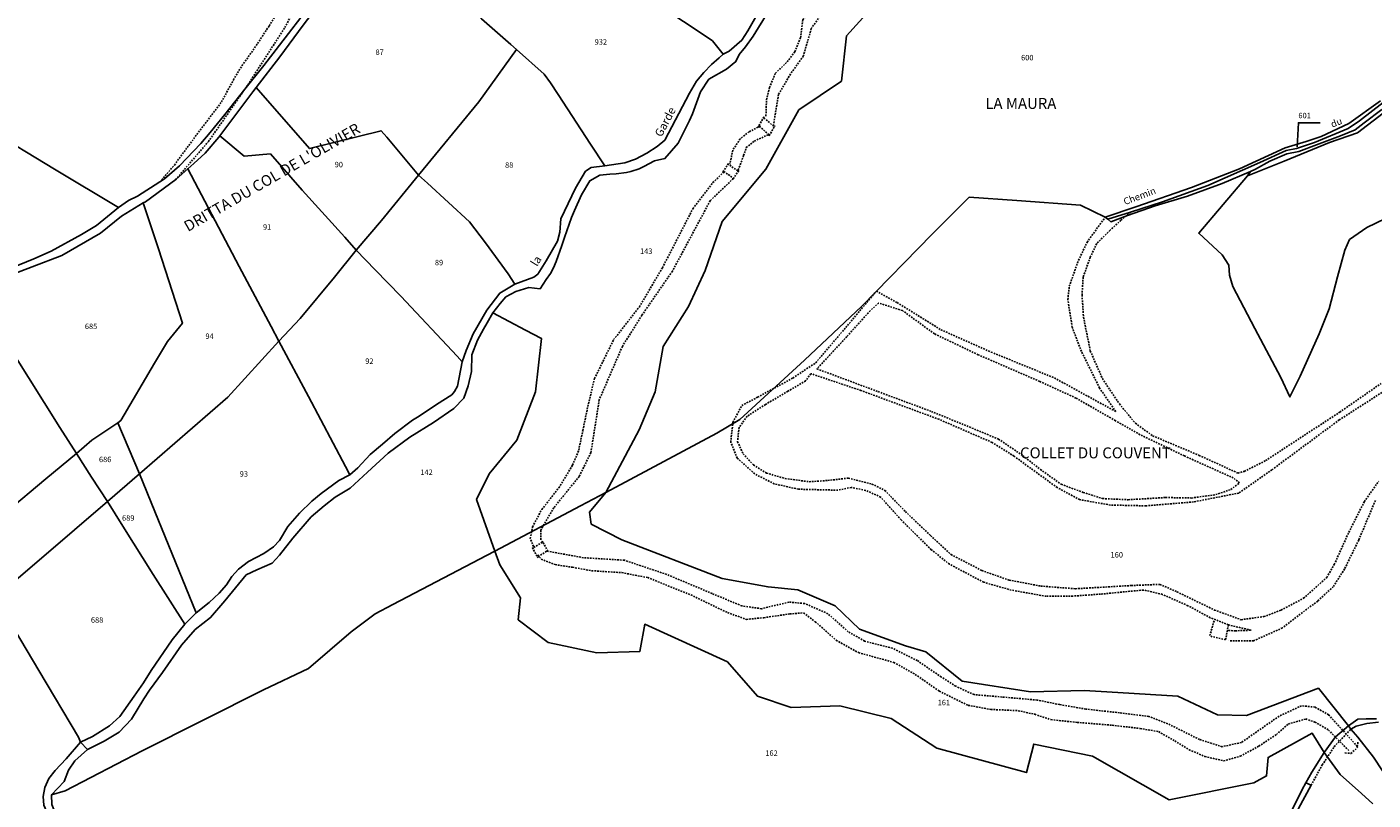
# Model space of a CAD drawing. Units: metres. Extents: x 1037811 to 1042294, y 6308478 to 6312707.
# Drawn here: x 1039306 to 1039798, y 6310251 to 6310533 of the extents above; entities that cross this region are included whole.
import ezdxf
from ezdxf.enums import TextEntityAlignment as Align

# ---------------------------------------------------------------- set-up
doc = ezdxf.new("R2010")
doc.units = ezdxf.units.M
doc.linetypes.add('TOPO1', pattern=[1, 0.6, -0.4])
for name, color, linetype in [('ig_cad_detail_lineaire', 252, 'TOPO1'), ('ig_cad_divers_texte', 8, 'CONTINUOUS'), ('ig_cad_fleche_de_rattachement', 3, 'CONTINUOUS'), ('ig_cad_hydro', 140, 'CONTINUOUS'), ('ig_cad_lieudit', 7, 'ByLayer'), ('ig_cad_lieudit_texte', 210, 'CONTINUOUS'), ('ig_cad_nom_voie', 8, 'CONTINUOUS'), ('ig_cad_parcel', 3, 'CONTINUOUS'), ('ig_cad_parcel_num', 3, 'CONTINUOUS')]:
    doc.layers.add(name, color=color, linetype=linetype)
doc.styles.add('Times New Roman', font='times.ttf')

msp = doc.modelspace()

# ---------------------------------------------------------------- linework, layer by layer
at = {"layer": 'ig_cad_detail_lineaire'}
for points in [[(1039354.22, 6310476.67), (1039359.55, 6310482.87), (1039364.79, 6310490.07), (1039376.75, 6310505.93), (1039381.14, 6310514), (1039383.69, 6310518.36), (1039388.88, 6310525.7), (1039394.19, 6310533.77), (1039400.5, 6310543.58), (1039403.91, 6310550.42), (1039406.33, 6310557.59), (1039408.41, 6310567.14), (1039410.12, 6310575.79), (1039410.15, 6310576.93)], [(1039385.33, 6310510.57), (1039399.95, 6310533.15), (1039404.64, 6310542.16), (1039408.58, 6310549.49), (1039410.15, 6310553.65), (1039411.43, 6310558.12), (1039412.17, 6310562.75), (1039413.86, 6310571.29), (1039414.42, 6310576.21)], [(1039575.91, 6310500.8), (1039576.11, 6310506.72), (1039577.25, 6310511.21), (1039579.37, 6310516.47), (1039583.72, 6310520.6), (1039586.46, 6310524.28), (1039588.57, 6310529.4), (1039589.41, 6310535.95), (1039593.12, 6310540.58), (1039599.71, 6310543.73), (1039605.17, 6310547.39), (1039609.03, 6310551.53), (1039610.98, 6310556.32), (1039608.8, 6310560.56)], [(1039610.8, 6310562.76), (1039613.24, 6310557.75), (1039613.61, 6310552.86), (1039610.05, 6310546), (1039604.58, 6310542.35), (1039596.22, 6310538.06), (1039592.51, 6310532.81), (1039589.58, 6310522.74), (1039584.9, 6310516.19), (1039580.52, 6310508.7), (1039578.69, 6310497.66)], [(1039384.87, 6310509.98), (1039372.09, 6310491.59), (1039360.06, 6310477.58)], [(1039573.89, 6310497.2), (1039569.71, 6310494.99), (1039566.5, 6310492.45), (1039563.75, 6310488.3), (1039562.76, 6310483.18)], [(1039565.79, 6310481.08), (1039567.74, 6310486.35), (1039568.73, 6310489.23), (1039571.61, 6310491.62), (1039577.24, 6310494.15)], [(1039490.84, 6310343.32), (1039489.73, 6310346.2), (1039490.55, 6310350.53), (1039493.88, 6310356.83), (1039500.17, 6310364.81), (1039505.19, 6310373.1), (1039507.45, 6310378.53), (1039508.94, 6310385.73), (1039510.75, 6310394.52), (1039513.22, 6310404.77), (1039520.2, 6310418.99), (1039529.62, 6310430.98), (1039538.04, 6310445.27), (1039549.17, 6310466.86), (1039556.53, 6310476.42), (1039560.41, 6310480.24)], [(1039563.97, 6310477.92), (1039555.54, 6310469.84), (1039541.68, 6310444.03), (1039530.57, 6310427.96), (1039523.39, 6310416.53), (1039514.94, 6310396.99), (1039511.89, 6310377.67), (1039507.61, 6310368.97), (1039498.32, 6310357.5), (1039493.53, 6310349.32), (1039493.64, 6310345.22)], [(1039616.29, 6310436.73), (1039623.87, 6310432.54), (1039639.88, 6310422.64), (1039658.28, 6310414.46), (1039681.41, 6310404.98), (1039703.9, 6310392.67), (1039697.93, 6310401.3), (1039691.33, 6310414.66), (1039687.93, 6310423.51), (1039686.33, 6310433.65), (1039686.87, 6310438.51), (1039689.86, 6310447.08), (1039693.36, 6310454.62), (1039699.94, 6310463.75)], [(1039709.25, 6310465.65), (1039705.77, 6310462.68), (1039701.78, 6310458.99), (1039696.88, 6310454.15), (1039694.55, 6310449.16), (1039691.94, 6310441.87), (1039691.52, 6310435.34), (1039692.06, 6310427.21), (1039694.54, 6310414.89), (1039698.96, 6310404.74), (1039705.19, 6310395.48), (1039711.04, 6310388.4), (1039717.35, 6310383.82), (1039734.36, 6310376.67), (1039748.53, 6310370.18), (1039750.85, 6310370.81), (1039758.68, 6310374.74), (1039772.83, 6310384), (1039785.76, 6310392.45), (1039800.94, 6310402.99)], [(1039745.06, 6310312.62), (1039747.49, 6310312.48), (1039753.39, 6310312.7), (1039745.06, 6310314.67), (1039738.42, 6310317.27), (1039730.26, 6310321.68), (1039720.92, 6310325.82), (1039714.01, 6310327.41), (1039698.31, 6310325.9), (1039688.19, 6310325.19), (1039678.45, 6310325.11), (1039665.65, 6310327.36), (1039655.55, 6310330.24), (1039643.03, 6310336.86), (1039636.4, 6310342.14), (1039625.38, 6310353.03), (1039617.87, 6310361.4), (1039612.38, 6310363.87), (1039607.14, 6310364.93), (1039602.26, 6310363.93), (1039587.79, 6310364.28), (1039578.96, 6310366.25), (1039571.8, 6310369.88), (1039565.42, 6310375.68), (1039563.03, 6310381.45), (1039563.84, 6310388.75), (1039567.08, 6310394.89), (1039572.86, 6310397.93), (1039585.77, 6310404.96), (1039594.14, 6310410.55), (1039605.75, 6310424.19), (1039616.29, 6310436.73)], [(1039617.13, 6310432.39), (1039614.04, 6310429.59), (1039605.52, 6310420.15), (1039594.58, 6310408.3)], [(1039594.58, 6310408.3), (1039616.94, 6310399.97), (1039636.43, 6310392.74), (1039648.45, 6310387.81), (1039660.98, 6310382.61), (1039669.91, 6310376.54), (1039676.29, 6310371.51), (1039683.94, 6310366.08), (1039691.99, 6310363.08), (1039699.03, 6310360.87), (1039708.37, 6310360.43), (1039722.09, 6310361.24), (1039731.58, 6310361.06), (1039740.42, 6310362.29), (1039745.94, 6310364.18), (1039749.16, 6310366.59), (1039746.86, 6310368.4), (1039728.97, 6310376.45), (1039712.75, 6310384.23), (1039703.75, 6310389.34), (1039689.31, 6310397.62), (1039676.03, 6310403.73), (1039653.54, 6310413.47), (1039637.56, 6310421.11), (1039625.83, 6310429.65), (1039617.13, 6310432.39)], [(1039590.39, 6310403.91), (1039583.95, 6310400.11), (1039575.72, 6310395.29), (1039569.04, 6310390.97), (1039566.07, 6310386.88), (1039565.53, 6310381.64), (1039567.55, 6310377.26), (1039571.37, 6310373.14), (1039576.1, 6310370.17), (1039582.88, 6310368.22), (1039591.7, 6310367.01), (1039598.5, 6310367.48), (1039606.06, 6310368.33), (1039614.7, 6310366.17), (1039619.42, 6310363.83), (1039626.93, 6310356.1), (1039636.11, 6310347.33), (1039643.63, 6310340.37), (1039654.87, 6310334.54), (1039664.84, 6310331.02), (1039676.43, 6310328.85), (1039689.1, 6310327.87), (1039709.47, 6310329.04), (1039719.99, 6310329.48), (1039726.24, 6310326.75), (1039739.98, 6310320.08), (1039749.7, 6310316.56), (1039758.03, 6310317.66), (1039764.33, 6310320.07), (1039772.54, 6310324.37), (1039781.05, 6310332.01), (1039783.76, 6310336.74), (1039789.09, 6310348.49), (1039794.78, 6310359.73), (1039800.02, 6310367.19)], [(1039592.38, 6310406.53), (1039590.39, 6310403.91)], [(1039807.09, 6310403.46), (1039785.6, 6310389.63), (1039760.97, 6310371.39), (1039748.88, 6310362.88), (1039732.33, 6310359.64), (1039714.91, 6310358.2), (1039701.91, 6310358.48), (1039690.63, 6310360.47), (1039682.47, 6310364.87), (1039666.65, 6310376.37), (1039658.6, 6310381.41), (1039639.18, 6310389.85), (1039610.67, 6310400.4), (1039592.38, 6310406.53)], [(1039798.82, 6310360.16), (1039792.73, 6310345.71), (1039787.54, 6310335.1), (1039783.4, 6310328.59), (1039777.72, 6310323.38), (1039764.79, 6310313.53), (1039754.27, 6310308.85), (1039745.16, 6310308.78)], [(1039492.42, 6310340.26), (1039493.69, 6310338.66), (1039498.8, 6310336.71), (1039505.2, 6310335.71), (1039512.16, 6310334.47), (1039523.21, 6310333.76), (1039532.65, 6310331.95), (1039548.46, 6310325.61), (1039561.87, 6310319.13), (1039568.75, 6310316.68), (1039575.16, 6310317.29), (1039584.62, 6310318.67), (1039589.66, 6310319.04), (1039593.97, 6310315.82), (1039601.61, 6310309.03), (1039609.75, 6310304.51), (1039622.71, 6310300.91), (1039630.53, 6310296.54), (1039639.3, 6310290.41), (1039649.84, 6310285.22), (1039658.16, 6310283.73), (1039668.16, 6310283.27), (1039674.23, 6310281.94), (1039680.16, 6310279.99), (1039689.75, 6310278.98), (1039702.56, 6310277.94), (1039712.8, 6310276.76), (1039719.52, 6310275.6), (1039725.44, 6310272.2), (1039730.7, 6310268.97), (1039736.44, 6310266.54), (1039743.33, 6310264.89), (1039749.42, 6310266.62), (1039756.17, 6310270.26), (1039762.6, 6310274.54), (1039766.94, 6310278.36), (1039773.36, 6310280.24), (1039776.71, 6310279.11), (1039781.66, 6310276.2), (1039789.31, 6310268.46)], [(1039792.2, 6310270.21), (1039781.7, 6310281.8), (1039776.75, 6310284.56), (1039771.79, 6310285.07), (1039763.6, 6310281.26), (1039749.84, 6310271.66), (1039742.8, 6310270.1), (1039734.48, 6310272.71), (1039723.78, 6310278.06), (1039715.95, 6310281.14), (1039705.23, 6310282.49), (1039692.91, 6310283.85), (1039683.31, 6310285.51), (1039675.15, 6310287.15), (1039662.27, 6310288.27), (1039652.02, 6310289.13), (1039645.32, 6310292.21), (1039640.04, 6310295.6), (1039631.28, 6310301.58), (1039622.18, 6310306.12), (1039611.95, 6310308.74), (1039606.04, 6310312.14), (1039598.55, 6310318.75), (1039590.08, 6310322.48), (1039584.32, 6310322.99), (1039574.29, 6310320.58), (1039567.1, 6310321.57), (1039556.24, 6310326.12), (1039539.62, 6310333.11), (1039524.12, 6310338.31), (1039509.22, 6310339.21), (1039495.63, 6310341.69)], [(1039739.8, 6310316.1), (1039738.22, 6310310.55)], [(1039745.06, 6310314.67), (1039744.05, 6310309.24), (1039738.22, 6310310.55)], [(1039775.28, 6310256.01), (1039779.39, 6310263.41), (1039783.8, 6310270.11), (1039789.81, 6310276.46)], [(1039787.7, 6310267.82), (1039789.89, 6310267.62), (1039792.27, 6310269.79), (1039792.2, 6310270.21), (1039792.47, 6310271.98)]]:
    msp.add_lwpolyline(points, dxfattribs=at)
for points in [[(1039579.17, 6310497.17), (1039578.77, 6310497.1), (1039575.26, 6310500), (1039575.19, 6310500.46), (1039573.1, 6310496.9), (1039573.49, 6310496.97), (1039576.99, 6310494.07), (1039577.08, 6310493.6)], [(1039565.99, 6310480.83), (1039565.64, 6310480.76), (1039562.27, 6310483.03), (1039562.22, 6310483.37), (1039560.14, 6310480.41), (1039560.49, 6310480.47), (1039563.85, 6310478.21), (1039563.91, 6310477.86)], [(1039490.47, 6310342.93), (1039492.47, 6310339.23), (1039492.58, 6310339.62), (1039495.79, 6310341.69), (1039496.15, 6310341.59), (1039494.15, 6310345.29), (1039494.05, 6310344.9), (1039490.83, 6310342.84)]]:
    msp.add_lwpolyline(points, close=True, dxfattribs=at)
at = {"layer": 'ig_cad_fleche_de_rattachement'}
msp.add_lwpolyline([(1039770.22, 6310489.57), (1039770.65, 6310498.34), (1039778.6, 6310498.3)], dxfattribs=at)
at = {"layer": 'ig_cad_hydro'}
for points in [[(1039575.45, 6310542.77), (1039569.23, 6310531.91), (1039567.07, 6310528.52), (1039562.43, 6310524.47), (1039560.26, 6310523.41), (1039558.81, 6310522.11), (1039555.94, 6310519.68), (1039553.17, 6310516.71), (1039550.53, 6310513.52), (1039548.01, 6310509.17), (1039538.91, 6310492.01), (1039536.12, 6310489.66), (1039532.39, 6310487.19), (1039528.18, 6310485.01), (1039524.24, 6310483.72), (1039517, 6310482.58), (1039511.97, 6310482.01), (1039509.85, 6310480.59), (1039506.31, 6310474.45), (1039500.84, 6310463.22), (1039500.55, 6310458.34), (1039499.63, 6310454.98), (1039495.55, 6310447.83), (1039492.44, 6310442.94), (1039490.99, 6310441.79), (1039484.09, 6310439.26), (1039478.55, 6310436), (1039473.87, 6310429.72), (1039468.82, 6310421.12), (1039466.22, 6310414.97), (1039464.78, 6310410.9), (1039463.08, 6310401.97), (1039461.95, 6310400), (1039460.98, 6310398.78), (1039455.4, 6310395.29), (1039449.11, 6310391), (1039446.68, 6310389.49), (1039440.13, 6310384.65), (1039435.61, 6310380.73), (1039431.21, 6310376.96), (1039426.64, 6310372.07), (1039423.68, 6310369.55), (1039419.68, 6310367.49), (1039413.28, 6310362.68), (1039409.86, 6310359.85), (1039405.35, 6310355.46), (1039401.03, 6310350.64), (1039398, 6310345.57), (1039395.79, 6310343.25), (1039392.3, 6310340.82), (1039386.61, 6310337.81), (1039383, 6310335.05), (1039380.58, 6310332.36), (1039378.55, 6310329.34), (1039375.9, 6310326.29), (1039372.22, 6310322.86), (1039367.47, 6310319.09), (1039363.42, 6310314.97), (1039358.69, 6310309.24), (1039351.01, 6310297.94), (1039348.29, 6310293.48), (1039344.83, 6310288.57), (1039339.63, 6310281.08), (1039335.82, 6310277.7), (1039329.64, 6310273.79), (1039325.18, 6310271.77), (1039327.72, 6310269.08), (1039333.9, 6310272.07), (1039339.34, 6310275.41), (1039343.85, 6310280.22), (1039348.36, 6310287.6), (1039350.44, 6310290.75), (1039355.15, 6310297.2), (1039362.15, 6310307.25), (1039367.17, 6310312.96), (1039372.78, 6310317.34), (1039377.96, 6310323.48), (1039385.85, 6310332.99), (1039389.69, 6310334.73), (1039395.31, 6310337.17), (1039397.96, 6310340.14), (1039402.81, 6310346.38), (1039409.59, 6310354.15), (1039414.29, 6310358.24), (1039418.3, 6310361.4), (1039423.85, 6310364.71), (1039430.21, 6310370.49), (1039437.79, 6310377.41), (1039445.63, 6310383.32), (1039454.27, 6310388.67), (1039461.79, 6310393.79), (1039465.47, 6310397.64), (1039467.04, 6310402.1), (1039468.17, 6310407.4), (1039468.3, 6310413.38), (1039470.45, 6310418.85), (1039472.66, 6310422.86), (1039473.89, 6310425.17), (1039476.06, 6310428.85), (1039478.75, 6310432.21), (1039480.76, 6310434.64), (1039484.4, 6310436.64), (1039489.15, 6310438.08), (1039493.29, 6310437.56), (1039495.58, 6310441), (1039497.16, 6310443.18), (1039498.19, 6310445.31), (1039499.16, 6310447.59), (1039501.23, 6310453.45), (1039502.24, 6310456.35), (1039504.75, 6310463.68), (1039505.84, 6310466.28), (1039508.4, 6310471.93), (1039511.52, 6310477.09), (1039515.15, 6310479.21), (1039518.87, 6310479.47), (1039521.1, 6310479.68), (1039524.85, 6310480.11), (1039526.52, 6310480.49), (1039529.54, 6310481.49), (1039531.29, 6310482.28), (1039535.16, 6310484.36), (1039538.93, 6310485.25), (1039543.8, 6310490.92), (1039548, 6310499.14), (1039549.1, 6310501.58), (1039551.93, 6310509.6), (1039555, 6310514.25), (1039561.53, 6310517.97), (1039564.91, 6310520.74), (1039566.06, 6310523.25), (1039568.44, 6310526.08), (1039571.2, 6310529.98), (1039576.75, 6310538.92)], [(1039799.27, 6310280.34), (1039795.46, 6310280.27), (1039792.41, 6310280.17), (1039788.93, 6310277.67), (1039789.81, 6310276.46), (1039791.82, 6310277.59), (1039795.73, 6310278.52), (1039799.94, 6310279.03)], [(1039314.77, 6310248.99), (1039314.58, 6310252.45), (1039319.23, 6310257.41), (1039320.77, 6310261.52), (1039323.18, 6310264.91), (1039327.72, 6310269.08), (1039325.18, 6310271.77), (1039319.92, 6310265.62), (1039315.95, 6310261.35), (1039313.6, 6310258.51), (1039312.16, 6310255.22), (1039311.54, 6310251.88), (1039311.83, 6310248.69)]]:
    msp.add_lwpolyline(points, dxfattribs=at)
msp.add_lwpolyline([(1039773.39, 6310256.89), (1039772.05, 6310254.49), (1039767.42, 6310245.1), (1039765.39, 6310239.85), (1039765.12, 6310230.9), (1039764.63, 6310220.17), (1039764.07, 6310213.43), (1039762.06, 6310210.5), (1039767.17, 6310212.09), (1039767.03, 6310223.68), (1039766.67, 6310233.16), (1039768.09, 6310241.58), (1039770.69, 6310247.51), (1039775.28, 6310256.01)], close=True, dxfattribs=at)
at = {"layer": 'ig_cad_lieudit'}
for points in [[(1039294.02, 6310324.7), (1039309.93, 6310298), (1039324.52, 6310273.58), (1039325.18, 6310271.77), (1039327.72, 6310269.08), (1039333.9, 6310272.07), (1039339.34, 6310275.41), (1039343.85, 6310280.22), (1039348.36, 6310287.6), (1039350.44, 6310290.75), (1039355.15, 6310297.2), (1039362.15, 6310307.25), (1039367.17, 6310312.96), (1039372.78, 6310317.34), (1039377.96, 6310323.48), (1039385.85, 6310332.99), (1039389.69, 6310334.73), (1039395.31, 6310337.17), (1039397.96, 6310340.14), (1039402.81, 6310346.38), (1039409.59, 6310354.15), (1039414.29, 6310358.24), (1039418.3, 6310361.4), (1039423.85, 6310364.71), (1039430.21, 6310370.49), (1039437.79, 6310377.41), (1039445.63, 6310383.32), (1039454.27, 6310388.67), (1039461.79, 6310393.79), (1039465.47, 6310397.64), (1039467.04, 6310402.1), (1039468.17, 6310407.4), (1039468.3, 6310413.38), (1039470.45, 6310418.85), (1039472.66, 6310422.86), (1039473.89, 6310425.17), (1039476.06, 6310428.85), (1039478.75, 6310432.21), (1039480.76, 6310434.64), (1039484.4, 6310436.64), (1039489.15, 6310438.08), (1039493.29, 6310437.56), (1039495.58, 6310441), (1039497.16, 6310443.18), (1039498.19, 6310445.31), (1039499.16, 6310447.59), (1039501.23, 6310453.45), (1039502.24, 6310456.35), (1039504.75, 6310463.68), (1039505.84, 6310466.28), (1039508.4, 6310471.93), (1039511.52, 6310477.09), (1039515.15, 6310479.21), (1039518.87, 6310479.47), (1039521.1, 6310479.68), (1039524.85, 6310480.11), (1039526.52, 6310480.49), (1039529.54, 6310481.49), (1039531.29, 6310482.28), (1039535.16, 6310484.36), (1039538.93, 6310485.25), (1039543.8, 6310490.92), (1039548, 6310499.14), (1039549.1, 6310501.58), (1039551.93, 6310509.6), (1039555, 6310514.25), (1039561.53, 6310517.97), (1039564.91, 6310520.74), (1039566.06, 6310523.25), (1039568.44, 6310526.08), (1039571.2, 6310529.98), (1039576.75, 6310538.92)], [(1039576.75, 6310538.92), (1039571.2, 6310529.98), (1039568.44, 6310526.08), (1039566.06, 6310523.25), (1039564.91, 6310520.74), (1039561.53, 6310517.97), (1039555, 6310514.25), (1039551.93, 6310509.6), (1039549.1, 6310501.58), (1039548, 6310499.14), (1039543.8, 6310490.92), (1039538.93, 6310485.25), (1039535.16, 6310484.36), (1039531.29, 6310482.28), (1039529.54, 6310481.49), (1039526.52, 6310480.49), (1039524.85, 6310480.11), (1039521.1, 6310479.68), (1039518.87, 6310479.47), (1039515.15, 6310479.21), (1039511.52, 6310477.09), (1039508.4, 6310471.93), (1039505.84, 6310466.28), (1039504.75, 6310463.68), (1039502.24, 6310456.35), (1039501.23, 6310453.45), (1039499.16, 6310447.59), (1039498.19, 6310445.31), (1039497.16, 6310443.18), (1039495.58, 6310441), (1039493.29, 6310437.56), (1039489.15, 6310438.08), (1039484.4, 6310436.64), (1039480.76, 6310434.64), (1039478.75, 6310432.21), (1039476.06, 6310428.85), (1039473.89, 6310425.17), (1039472.66, 6310422.86), (1039470.45, 6310418.85), (1039468.3, 6310413.38), (1039468.17, 6310407.4), (1039467.04, 6310402.1), (1039465.47, 6310397.64), (1039461.79, 6310393.79), (1039454.27, 6310388.67), (1039445.63, 6310383.32), (1039437.79, 6310377.41), (1039430.21, 6310370.49), (1039423.85, 6310364.71), (1039418.3, 6310361.4), (1039414.29, 6310358.24), (1039409.59, 6310354.15), (1039402.81, 6310346.38), (1039397.96, 6310340.14), (1039395.31, 6310337.17), (1039389.69, 6310334.73), (1039385.85, 6310332.99), (1039377.96, 6310323.48), (1039372.78, 6310317.34), (1039367.17, 6310312.96), (1039362.15, 6310307.25), (1039355.15, 6310297.2), (1039350.44, 6310290.75), (1039348.36, 6310287.6), (1039343.85, 6310280.22), (1039339.34, 6310275.41), (1039333.9, 6310272.07), (1039327.72, 6310269.08), (1039323.18, 6310264.91), (1039320.77, 6310261.52), (1039319.23, 6310257.41), (1039314.58, 6310252.45), (1039319.64, 6310254), (1039347.78, 6310268.62), (1039392.19, 6310290.94), (1039408.65, 6310298.74), (1039424.26, 6310312.08), (1039433.03, 6310318.66), (1039439.48, 6310322.09), (1039476.5, 6310341.51), (1039476.77, 6310341.66), (1039508.08, 6310358.17), (1039517.31, 6310363.09), (1039526.19, 6310367.81), (1039557.93, 6310384.83), (1039566.38, 6310389.73), (1039590.03, 6310411.54), (1039610.95, 6310431.26), (1039636.68, 6310457.54), (1039650.19, 6310471.1), (1039667.65, 6310469.84), (1039690.92, 6310468.22), (1039699.94, 6310463.75), (1039701, 6310463.12), (1039702.1, 6310462.11), (1039708.12, 6310464.39), (1039718.24, 6310467.92), (1039730.15, 6310471.42), (1039742.83, 6310476.08), (1039753.2, 6310480.55), (1039755.01, 6310481.33), (1039760.18, 6310484.25), (1039766.41, 6310486.95), (1039770.84, 6310487.76), (1039777.27, 6310490.26), (1039786.04, 6310493.58), (1039791.47, 6310495.7), (1039794.75, 6310498.32), (1039801.2, 6310503.21)], [(1039406.66, 6310534.03), (1039398.1, 6310522.43), (1039389.42, 6310511.26), (1039388.18, 6310509.68), (1039376.16, 6310493.5), (1039375.84, 6310493.08), (1039370.78, 6310487.18), (1039366.62, 6310483.44), (1039364.45, 6310481.5), (1039360.06, 6310477.58), (1039348.97, 6310469.46), (1039348.17, 6310468.98), (1039340.14, 6310464.17), (1039332.51, 6310457.92), (1039318.34, 6310449.77), (1039296.67, 6310441.49)], [(1039296.67, 6310441.49), (1039318.34, 6310449.77), (1039332.51, 6310457.92), (1039340.14, 6310464.17), (1039348.17, 6310468.98), (1039348.97, 6310469.46), (1039360.06, 6310477.58), (1039364.45, 6310481.5), (1039366.62, 6310483.44), (1039370.78, 6310487.18), (1039375.84, 6310493.08), (1039376.16, 6310493.5), (1039388.18, 6310509.68), (1039389.42, 6310511.26), (1039398.1, 6310522.43), (1039406.66, 6310534.03)], [(1039801.2, 6310503.21), (1039794.75, 6310498.32), (1039791.47, 6310495.7), (1039786.04, 6310493.58), (1039777.27, 6310490.26), (1039770.84, 6310487.76), (1039766.41, 6310486.95), (1039760.18, 6310484.25), (1039755.01, 6310481.33), (1039753.2, 6310480.55), (1039742.83, 6310476.08), (1039730.15, 6310471.42), (1039718.24, 6310467.92), (1039708.12, 6310464.39), (1039702.1, 6310462.11), (1039701, 6310463.12), (1039699.94, 6310463.75), (1039690.92, 6310468.22), (1039667.65, 6310469.84), (1039650.19, 6310471.1), (1039636.68, 6310457.54), (1039610.95, 6310431.26), (1039590.03, 6310411.54), (1039566.38, 6310389.73), (1039557.93, 6310384.83), (1039526.19, 6310367.81), (1039517.31, 6310363.09), (1039508.08, 6310358.17), (1039476.77, 6310341.66), (1039476.5, 6310341.51), (1039439.48, 6310322.09), (1039433.03, 6310318.66), (1039424.26, 6310312.08), (1039408.65, 6310298.74), (1039392.19, 6310290.94), (1039347.78, 6310268.62), (1039319.64, 6310254), (1039314.58, 6310252.45), (1039314.77, 6310248.99)], [(1039303.29, 6310199.1), (1039308.01, 6310204.16), (1039310.47, 6310207.27), (1039312.4, 6310210), (1039316.72, 6310216.14), (1039319.73, 6310219.07), (1039319.13, 6310224.5), (1039319.49, 6310230.11), (1039319.28, 6310234.64), (1039318.95, 6310237.46), (1039318.53, 6310239.44), (1039317.61, 6310242.13), (1039315.75, 6310246.46), (1039314.77, 6310248.99), (1039314.58, 6310252.45), (1039319.23, 6310257.41), (1039320.77, 6310261.52), (1039323.18, 6310264.91), (1039327.72, 6310269.08), (1039325.18, 6310271.77), (1039324.52, 6310273.58), (1039309.93, 6310298), (1039294.02, 6310324.7)], [(1039799.27, 6310280.34), (1039795.46, 6310280.27), (1039792.41, 6310280.17), (1039788.93, 6310277.67), (1039784.17, 6310273.7), (1039780.03, 6310267.93), (1039775.56, 6310260.8), (1039773.39, 6310256.89), (1039772.05, 6310254.49), (1039767.42, 6310245.1)], [(1039767.42, 6310245.1), (1039772.05, 6310254.49), (1039773.39, 6310256.89), (1039775.56, 6310260.8), (1039780.03, 6310267.93), (1039784.17, 6310273.7), (1039788.93, 6310277.67), (1039792.41, 6310280.17), (1039795.46, 6310280.27), (1039799.27, 6310280.34)]]:
    msp.add_lwpolyline(points, dxfattribs=at)
at = {"layer": 'ig_cad_parcel'}
for points in [[(1039575.45, 6310542.77), (1039569.23, 6310531.91), (1039567.07, 6310528.52), (1039562.43, 6310524.47), (1039560.26, 6310523.41), (1039556.33, 6310528.33), (1039548.15, 6310533.81), (1039509.81, 6310558.86), (1039492.56, 6310570.26), (1039492.18, 6310570.51), (1039501.36, 6310585.79), (1039507.03, 6310587.58), (1039517.47, 6310590.09), (1039541.43, 6310593.96), (1039544.73, 6310594.88), (1039555.66, 6310580.45), (1039572.92, 6310557.2), (1039570.51, 6310553.03)], [(1039484.72, 6310525.12), (1039470.93, 6310506.01), (1039448.84, 6310479.18), (1039437.2, 6310493.04), (1039435.17, 6310495.39), (1039408.98, 6310488.91), (1039389.42, 6310511.26), (1039398.1, 6310522.43), (1039406.66, 6310534.03), (1039413.85, 6310543.49), (1039419.68, 6310551.42), (1039427.05, 6310565.95), (1039430.46, 6310573.09), (1039440.54, 6310563.44), (1039454.78, 6310551.27), (1039462.24, 6310545.07), (1039466, 6310541.67), (1039471.84, 6310536.37), (1039482.63, 6310527)], [(1039517, 6310482.58), (1039511.97, 6310482.01), (1039509.85, 6310480.59), (1039506.31, 6310474.45), (1039500.84, 6310463.22), (1039500.55, 6310458.34), (1039499.63, 6310454.98), (1039495.55, 6310447.83), (1039492.44, 6310442.94), (1039490.99, 6310441.79), (1039484.09, 6310439.26), (1039481.64, 6310443.09), (1039473.31, 6310454.35), (1039467.47, 6310462.04), (1039452.15, 6310476.19), (1039448.84, 6310479.18), (1039470.93, 6310506.01), (1039484.72, 6310525.12), (1039494.74, 6310516.11), (1039497.17, 6310512.97), (1039499.94, 6310508.62), (1039511.74, 6310490.54)], [(1039448.84, 6310479.18), (1039435.29, 6310462.62), (1039426.04, 6310451.73), (1039421.89, 6310456.5), (1039406.32, 6310473.63), (1039394.67, 6310486.91), (1039385.12, 6310486.15), (1039376.16, 6310493.5), (1039388.18, 6310509.68), (1039389.42, 6310511.26), (1039408.98, 6310488.91), (1039435.17, 6310495.39), (1039437.2, 6310493.04)], [(1039397.71, 6310418.48), (1039405.53, 6310426.74), (1039418.08, 6310441.81), (1039426.04, 6310451.73), (1039421.89, 6310456.5), (1039406.32, 6310473.63), (1039394.67, 6310486.91), (1039385.12, 6310486.15), (1039376.16, 6310493.5), (1039375.84, 6310493.08), (1039370.78, 6310487.18), (1039366.62, 6310483.44), (1039364.45, 6310481.5), (1039383.23, 6310445.81), (1039395, 6310423.76)], [(1039348.17, 6310468.98), (1039353.68, 6310452.16), (1039362.45, 6310425.02), (1039356.98, 6310418.36), (1039352.25, 6310410.35), (1039339.94, 6310389.37), (1039338.91, 6310388.59), (1039346.74, 6310369.85), (1039379.04, 6310397.92), (1039397.71, 6310418.48), (1039395, 6310423.76), (1039383.23, 6310445.81), (1039364.45, 6310481.5), (1039360.06, 6310477.58), (1039348.97, 6310469.46)], [(1039484.09, 6310439.26), (1039478.55, 6310436), (1039473.87, 6310429.72), (1039468.82, 6310421.12), (1039466.22, 6310414.97), (1039464.78, 6310410.9), (1039463.01, 6310412.95), (1039442.32, 6310434.86), (1039432.92, 6310444.48), (1039426.04, 6310451.73), (1039435.29, 6310462.62), (1039448.84, 6310479.18), (1039452.15, 6310476.19), (1039467.47, 6310462.04), (1039473.31, 6310454.35), (1039481.64, 6310443.09)], [(1039286.84, 6310435.37), (1039297.1, 6310419.56), (1039306.22, 6310405.15), (1039317.69, 6310386.84), (1039323.73, 6310377.35), (1039329.34, 6310382.19), (1039338.91, 6310388.59), (1039339.94, 6310389.37), (1039352.25, 6310410.35), (1039356.98, 6310418.36), (1039362.45, 6310425.02), (1039353.68, 6310452.16), (1039348.17, 6310468.98), (1039340.14, 6310464.17), (1039332.51, 6310457.92), (1039318.34, 6310449.77), (1039296.67, 6310441.49)], [(1039397.71, 6310418.48), (1039408.64, 6310398.23), (1039422.14, 6310372.56), (1039423.68, 6310369.55), (1039426.64, 6310372.07), (1039431.21, 6310376.96), (1039435.61, 6310380.73), (1039440.13, 6310384.65), (1039446.68, 6310389.49), (1039449.11, 6310391), (1039455.4, 6310395.29), (1039460.98, 6310398.78), (1039461.95, 6310400), (1039463.08, 6310401.97), (1039464.78, 6310410.9), (1039463.01, 6310412.95), (1039442.32, 6310434.86), (1039432.92, 6310444.48), (1039426.04, 6310451.73), (1039418.08, 6310441.81), (1039405.53, 6310426.74)], [(1039206.16, 6310392.87), (1039221.1, 6310364.44), (1039221.25, 6310364.13), (1039253.46, 6310373.33), (1039274.72, 6310380.74), (1039279.48, 6310375.44), (1039290.4, 6310364.27), (1039298.04, 6310355.91), (1039312.48, 6310368.08), (1039323.73, 6310377.35), (1039317.69, 6310386.84), (1039306.22, 6310405.15), (1039297.1, 6310419.56), (1039286.84, 6310435.37), (1039285.63, 6310434.61), (1039259.47, 6310417.38), (1039243.21, 6310406.9), (1039237.69, 6310404.65), (1039208.24, 6310393.34)], [(1039476.77, 6310341.66), (1039476.5, 6310341.51), (1039439.48, 6310322.09), (1039433.03, 6310318.66), (1039424.26, 6310312.08), (1039408.65, 6310298.74), (1039392.19, 6310290.94), (1039347.78, 6310268.62), (1039319.64, 6310254), (1039314.58, 6310252.45), (1039319.23, 6310257.41), (1039320.77, 6310261.52), (1039323.18, 6310264.91), (1039327.72, 6310269.08), (1039333.9, 6310272.07), (1039339.34, 6310275.41), (1039343.85, 6310280.22), (1039348.36, 6310287.6), (1039350.44, 6310290.75), (1039355.15, 6310297.2), (1039362.15, 6310307.25), (1039367.17, 6310312.96), (1039372.78, 6310317.34), (1039377.96, 6310323.48), (1039385.85, 6310332.99), (1039389.69, 6310334.73), (1039395.31, 6310337.17), (1039397.96, 6310340.14), (1039402.81, 6310346.38), (1039409.59, 6310354.15), (1039414.29, 6310358.24), (1039418.3, 6310361.4), (1039423.85, 6310364.71), (1039430.21, 6310370.49), (1039437.79, 6310377.41), (1039445.63, 6310383.32), (1039454.27, 6310388.67), (1039461.79, 6310393.79), (1039465.47, 6310397.64), (1039467.04, 6310402.1), (1039468.17, 6310407.4), (1039468.3, 6310413.38), (1039470.45, 6310418.85), (1039472.66, 6310422.86), (1039473.89, 6310425.17), (1039476.06, 6310428.85), (1039487.98, 6310422.46), (1039493.79, 6310419.46), (1039491.59, 6310399.89), (1039484.78, 6310382.18), (1039474.62, 6310369.96), (1039470.07, 6310360.54)], [(1039346.74, 6310369.85), (1039352.36, 6310356.09), (1039367.47, 6310319.09), (1039372.22, 6310322.86), (1039375.9, 6310326.29), (1039378.55, 6310329.34), (1039380.58, 6310332.36), (1039383, 6310335.05), (1039386.61, 6310337.81), (1039392.3, 6310340.82), (1039395.79, 6310343.25), (1039398, 6310345.57), (1039401.03, 6310350.64), (1039405.35, 6310355.46), (1039409.86, 6310359.85), (1039413.28, 6310362.68), (1039419.68, 6310367.49), (1039423.68, 6310369.55), (1039422.14, 6310372.56), (1039408.64, 6310398.23), (1039397.71, 6310418.48), (1039379.04, 6310397.92)], [(1039335.07, 6310359.76), (1039346.74, 6310369.85), (1039338.91, 6310388.59), (1039329.34, 6310382.19), (1039323.73, 6310377.35), (1039329.19, 6310368.72)], [(1039221.25, 6310364.13), (1039232.12, 6310343.42), (1039249.67, 6310342.88), (1039282.03, 6310344.59), (1039294.02, 6310324.7), (1039310.94, 6310339.02), (1039335.07, 6310359.76), (1039329.19, 6310368.72), (1039323.73, 6310377.35), (1039312.48, 6310368.08), (1039298.04, 6310355.91), (1039290.4, 6310364.27), (1039279.48, 6310375.44), (1039274.72, 6310380.74), (1039253.46, 6310373.33)], [(1039335.07, 6310359.76), (1039340.67, 6310350.79), (1039351.84, 6310333.04), (1039363.42, 6310314.97), (1039367.47, 6310319.09), (1039352.36, 6310356.09), (1039346.74, 6310369.85)], [(1039325.18, 6310271.77), (1039329.64, 6310273.79), (1039335.82, 6310277.7), (1039339.63, 6310281.08), (1039344.83, 6310288.57), (1039348.29, 6310293.48), (1039351.01, 6310297.94), (1039358.69, 6310309.24), (1039363.42, 6310314.97), (1039351.84, 6310333.04), (1039340.67, 6310350.79), (1039335.07, 6310359.76), (1039310.94, 6310339.02), (1039294.02, 6310324.7), (1039309.93, 6310298), (1039324.52, 6310273.58)], [(1039517.31, 6310363.09), (1039508.08, 6310358.17), (1039476.77, 6310341.66), (1039478.55, 6310336.65), (1039486.18, 6310324.54), (1039485.27, 6310316.54), (1039496.27, 6310308.2), (1039514.1, 6310304.45), (1039529.77, 6310304.88), (1039531.58, 6310314.88), (1039561.81, 6310301.08), (1039572.8, 6310288.56), (1039585.19, 6310284.45), (1039602.95, 6310285.03), (1039621.76, 6310280.35), (1039638.4, 6310269.5), (1039671.21, 6310260.6), (1039673.89, 6310271.03), (1039695.34, 6310266.61), (1039723.44, 6310250.67), (1039754.31, 6310256.85), (1039759, 6310259.43), (1039759.6, 6310266.18), (1039775.75, 6310275), (1039780.03, 6310267.93), (1039784.17, 6310273.7), (1039788.93, 6310277.67), (1039777.99, 6310291.49), (1039751.7, 6310281.46), (1039741.07, 6310281.8), (1039726.54, 6310288.62), (1039700.61, 6310290.2), (1039692.26, 6310290.65), (1039672.7, 6310290.21), (1039647.66, 6310294.01), (1039634.45, 6310304.8), (1039626.92, 6310307), (1039610.1, 6310313.03), (1039601.26, 6310321.57), (1039587.54, 6310327.45), (1039576.7, 6310328.52), (1039559.86, 6310331.57), (1039523.16, 6310345.81), (1039512, 6310351.54), (1039511.43, 6310355.93)]]:
    msp.add_lwpolyline(points, close=True, dxfattribs=at)
for points in [[(1039410.8, 6310543.47), (1039402.56, 6310532.55), (1039392.23, 6310519.22), (1039385.33, 6310510.57), (1039378, 6310501.36), (1039372.65, 6310494.71), (1039369.17, 6310490.77), (1039361.36, 6310482.58), (1039355.96, 6310477.78), (1039354.22, 6310476.67), (1039346.1, 6310471.49), (1039342.75, 6310469.89), (1039339.15, 6310467.35), (1039315.72, 6310481.38), (1039266.59, 6310511.08)], [(1039614.87, 6310540.57), (1039605.37, 6310530.11), (1039603.52, 6310513.55), (1039587.9, 6310503.06), (1039575.91, 6310481.3), (1039559.9, 6310462.25), (1039553.66, 6310444.3), (1039547.64, 6310431.12), (1039538.27, 6310416.49), (1039535.4, 6310399.85), (1039529.52, 6310386.01), (1039517.31, 6310363.09), (1039508.08, 6310358.17), (1039476.77, 6310341.66), (1039470.07, 6310360.54), (1039474.62, 6310369.96), (1039484.78, 6310382.18), (1039491.59, 6310399.89), (1039493.79, 6310419.46), (1039487.98, 6310422.46), (1039476.06, 6310428.85), (1039478.75, 6310432.21), (1039480.76, 6310434.64), (1039484.4, 6310436.64), (1039489.15, 6310438.08), (1039493.29, 6310437.56), (1039495.58, 6310441), (1039497.16, 6310443.18), (1039498.19, 6310445.31), (1039499.16, 6310447.59), (1039501.23, 6310453.45), (1039502.24, 6310456.35), (1039504.75, 6310463.68), (1039505.84, 6310466.28), (1039508.4, 6310471.93), (1039511.52, 6310477.09), (1039515.15, 6310479.21), (1039518.87, 6310479.47), (1039521.1, 6310479.68), (1039524.85, 6310480.11), (1039526.52, 6310480.49), (1039529.54, 6310481.49), (1039531.29, 6310482.28), (1039535.16, 6310484.36), (1039538.93, 6310485.25), (1039543.8, 6310490.92), (1039548, 6310499.14), (1039549.1, 6310501.58), (1039551.93, 6310509.6), (1039555, 6310514.25), (1039561.53, 6310517.97), (1039564.91, 6310520.74), (1039566.06, 6310523.25), (1039568.44, 6310526.08), (1039571.2, 6310529.98), (1039576.75, 6310538.92)], [(1039548.15, 6310533.81), (1039556.33, 6310528.33), (1039560.26, 6310523.41), (1039558.81, 6310522.11), (1039555.94, 6310519.68), (1039553.17, 6310516.71), (1039550.53, 6310513.52), (1039548.01, 6310509.17), (1039538.91, 6310492.01), (1039536.12, 6310489.66), (1039532.39, 6310487.19), (1039528.18, 6310485.01), (1039524.24, 6310483.72), (1039517, 6310482.58), (1039511.74, 6310490.54), (1039499.94, 6310508.62), (1039497.17, 6310512.97), (1039494.74, 6310516.11), (1039484.72, 6310525.12), (1039482.63, 6310527), (1039471.84, 6310536.37)], [(1039614.87, 6310540.57), (1039605.37, 6310530.11), (1039603.52, 6310513.55), (1039587.9, 6310503.06), (1039575.91, 6310481.3), (1039559.9, 6310462.25), (1039553.66, 6310444.3), (1039547.64, 6310431.12), (1039538.27, 6310416.49), (1039535.4, 6310399.85), (1039529.52, 6310386.01), (1039517.31, 6310363.09), (1039526.19, 6310367.81), (1039557.93, 6310384.83), (1039566.38, 6310389.73), (1039590.03, 6310411.54), (1039610.95, 6310431.26), (1039636.68, 6310457.54), (1039650.19, 6310471.1), (1039667.65, 6310469.84), (1039690.92, 6310468.22), (1039699.94, 6310463.75), (1039711.15, 6310467.53), (1039731.54, 6310474.66), (1039749.1, 6310481.53), (1039765.81, 6310489.15), (1039773.46, 6310491.46), (1039778.94, 6310493.32), (1039789.14, 6310498.06), (1039800.71, 6310506.32)], [(1039266.59, 6310511.08), (1039315.72, 6310481.38), (1039339.15, 6310467.35), (1039331, 6310460.72), (1039325.62, 6310457.41), (1039314.43, 6310451.42), (1039308.15, 6310448.54), (1039292.55, 6310442.19)], [(1039800.71, 6310506.32), (1039789.14, 6310498.06), (1039778.94, 6310493.32), (1039773.46, 6310491.46), (1039765.81, 6310489.15), (1039749.1, 6310481.53), (1039731.54, 6310474.66), (1039711.15, 6310467.53), (1039699.94, 6310463.75), (1039701, 6310463.12), (1039709.25, 6310465.65), (1039720.96, 6310469.45), (1039737.57, 6310475.37), (1039756.5, 6310483.78), (1039766.15, 6310488.22), (1039770, 6310488.95), (1039776.58, 6310491.1), (1039788.81, 6310496.22), (1039792.98, 6310498.98), (1039801.68, 6310505.72)], [(1039801.7, 6310501.79), (1039792.29, 6310494.7), (1039782.09, 6310491.09), (1039765.43, 6310484.31), (1039751.99, 6310478.87), (1039734.24, 6310457.9), (1039742.82, 6310450.06), (1039745.25, 6310446.28), (1039745.41, 6310442.57), (1039746.69, 6310438.48), (1039754.68, 6310423.02), (1039764.28, 6310405.09), (1039767.58, 6310398.02), (1039771.33, 6310405.69), (1039778.3, 6310421.16), (1039781.87, 6310430.24), (1039784.91, 6310442.01), (1039787.62, 6310451.78), (1039789.4, 6310455.59), (1039795.66, 6310460), (1039802.54, 6310463.3)], [(1039801.2, 6310503.21), (1039794.75, 6310498.32), (1039791.47, 6310495.7), (1039786.04, 6310493.58), (1039777.27, 6310490.26), (1039770.84, 6310487.76), (1039766.41, 6310486.95), (1039760.18, 6310484.25), (1039755.01, 6310481.33), (1039753.2, 6310480.55), (1039751.99, 6310478.87), (1039765.43, 6310484.31), (1039782.09, 6310491.09), (1039792.29, 6310494.7), (1039801.7, 6310501.79)], [(1039799.27, 6310280.34), (1039795.46, 6310280.27), (1039792.41, 6310280.17), (1039788.93, 6310277.67), (1039777.99, 6310291.49), (1039751.7, 6310281.46), (1039741.07, 6310281.8), (1039726.54, 6310288.62), (1039700.61, 6310290.2), (1039692.26, 6310290.65), (1039672.7, 6310290.21), (1039647.66, 6310294.01), (1039634.45, 6310304.8), (1039626.92, 6310307), (1039610.1, 6310313.03), (1039601.26, 6310321.57), (1039587.54, 6310327.45), (1039576.7, 6310328.52), (1039559.86, 6310331.57), (1039523.16, 6310345.81), (1039512, 6310351.54), (1039511.43, 6310355.93), (1039517.31, 6310363.09), (1039526.19, 6310367.81), (1039557.93, 6310384.83), (1039566.38, 6310389.73), (1039590.03, 6310411.54), (1039610.95, 6310431.26), (1039636.68, 6310457.54), (1039650.19, 6310471.1), (1039667.65, 6310469.84), (1039690.92, 6310468.22), (1039699.94, 6310463.75), (1039701, 6310463.12), (1039702.1, 6310462.11), (1039708.12, 6310464.39), (1039718.24, 6310467.92), (1039730.15, 6310471.42), (1039742.83, 6310476.08), (1039753.2, 6310480.55), (1039751.99, 6310478.87), (1039734.24, 6310457.9), (1039742.82, 6310450.06), (1039745.25, 6310446.28), (1039745.41, 6310442.57), (1039746.69, 6310438.48), (1039754.68, 6310423.02), (1039764.28, 6310405.09), (1039767.58, 6310398.02), (1039771.33, 6310405.69), (1039778.3, 6310421.16), (1039781.87, 6310430.24), (1039784.91, 6310442.01), (1039787.62, 6310451.78), (1039789.4, 6310455.59), (1039795.66, 6310460), (1039802.54, 6310463.3)], [(1039767.42, 6310245.1), (1039772.05, 6310254.49), (1039773.39, 6310256.89), (1039775.56, 6310260.8), (1039780.03, 6310267.93), (1039775.75, 6310275), (1039759.6, 6310266.18), (1039759, 6310259.43), (1039754.31, 6310256.85), (1039723.44, 6310250.67), (1039695.34, 6310266.61), (1039673.89, 6310271.03), (1039671.21, 6310260.6), (1039638.4, 6310269.5), (1039621.76, 6310280.35), (1039602.95, 6310285.03), (1039585.19, 6310284.45), (1039572.8, 6310288.56), (1039561.81, 6310301.08), (1039531.58, 6310314.88), (1039529.77, 6310304.88), (1039514.1, 6310304.45), (1039496.27, 6310308.2), (1039485.27, 6310316.54), (1039486.18, 6310324.54), (1039478.55, 6310336.65), (1039476.77, 6310341.66), (1039476.5, 6310341.51), (1039439.48, 6310322.09), (1039433.03, 6310318.66), (1039424.26, 6310312.08), (1039408.65, 6310298.74), (1039392.19, 6310290.94), (1039347.78, 6310268.62), (1039319.64, 6310254), (1039314.58, 6310252.45), (1039314.77, 6310248.99)], [(1039304.84, 6310206.33), (1039307.25, 6310210.26), (1039311.03, 6310216.41), (1039314.3, 6310221.98), (1039315.93, 6310224.75), (1039316.1, 6310227.49), (1039315.69, 6310233.77), (1039314.95, 6310238.17), (1039313.57, 6310243.67), (1039312.72, 6310246.45), (1039311.83, 6310248.69), (1039311.54, 6310251.88), (1039312.16, 6310255.22), (1039313.6, 6310258.51), (1039315.95, 6310261.35), (1039319.92, 6310265.62), (1039325.18, 6310271.77), (1039324.52, 6310273.58), (1039309.93, 6310298), (1039294.02, 6310324.7)], [(1039828.61, 6310248.85), (1039810.75, 6310254.54), (1039804.44, 6310256.58), (1039798.08, 6310266.29), (1039792.34, 6310273.52), (1039789.81, 6310276.46), (1039788.93, 6310277.67), (1039784.17, 6310273.7), (1039780.03, 6310267.93), (1039785.9, 6310259.96), (1039793.73, 6310253.03), (1039797.87, 6310249.17)], [(1039798.08, 6310266.29), (1039792.34, 6310273.52), (1039789.81, 6310276.46), (1039791.82, 6310277.59), (1039795.73, 6310278.52), (1039799.94, 6310279.03)], [(1039797.87, 6310249.17), (1039793.73, 6310253.03), (1039785.9, 6310259.96), (1039780.03, 6310267.93), (1039775.56, 6310260.8), (1039773.39, 6310256.89), (1039775.28, 6310256.01), (1039770.69, 6310247.51)]]:
    msp.add_lwpolyline(points, dxfattribs=at)

# ---------------------------------------------------------------- texts
at = {"layer": 'ig_cad_divers_texte', "style": 'Times New Roman'}
for s, rotation, p in [('Garde', 62.3, (1039538.54, 6310492.43)), ('la', 57.9, (1039492.95, 6310445.04))]:
    msp.add_text(s, height=3, rotation=rotation, dxfattribs=at).set_placement(p, align=Align.BOTTOM_LEFT)
at = {"layer": 'ig_cad_lieudit_texte', "style": 'Times New Roman'}
for s, p in [('LA MAURA', (1039656.16, 6310502.15)), ('COLLET DU COUVENT', (1039668.86, 6310374.33))]:
    msp.add_text(s, height=4, dxfattribs=at).set_placement(p, align=Align.BOTTOM_LEFT)
msp.add_text("DRITTA DU COL DE L'OLIVIER", height=4, rotation=30, dxfattribs=at).set_placement((1039365.14, 6310457.26), align=Align.BOTTOM_LEFT)
at = {"layer": 'ig_cad_nom_voie', "style": 'Times New Roman'}
for s, rotation, p in [('du', 21.7, (1039783.36, 6310495.77)), ('Chemin', 20.6, (1039707.53, 6310467.46))]:
    msp.add_text(s, height=2.5, rotation=rotation, dxfattribs=at).set_placement(p, align=Align.BOTTOM_LEFT)
at = {"layer": 'ig_cad_parcel_num', "style": 'Times New Roman'}
for s, p in [('932', (1039513.26, 6310526.26)), ('87', (1039433.11, 6310522.53)), ('600', (1039669.23, 6310520.53)), ('601', (1039770.66, 6310499.34)), ('90', (1039418.17, 6310481.41)), ('88', (1039480.49, 6310481.25)), ('91', (1039391.95, 6310458.58)), ('143', (1039529.84, 6310449.72)), ('89', (1039454.82, 6310445.58)), ('685', (1039326.79, 6310422.23)), ('94', (1039370.9, 6310418.63)), ('92', (1039429.35, 6310409.5)), ('686', (1039331.95, 6310373.55)), ('93', (1039383.44, 6310368.25)), ('142', (1039449.5, 6310368.86)), ('689', (1039340.39, 6310352.12)), ('160', (1039701.96, 6310338.67)), ('688', (1039329.01, 6310314.81)), ('161', (1039638.71, 6310284.62)), ('162', (1039575.68, 6310266.1))]:
    msp.add_text(s, height=2, dxfattribs=at).set_placement(p, align=Align.BOTTOM_LEFT)

doc.saveas('drawing.dxf')
